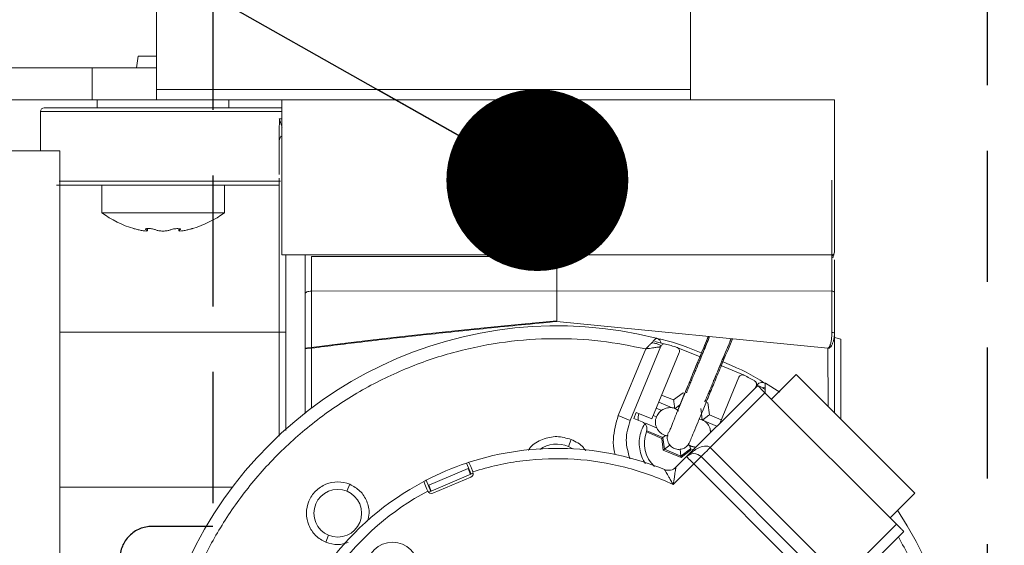
# Model space of a CAD drawing. Units: inches. Extents: x 0 to 234, y -37 to 292.
# Drawn here: x 14 to 17, y -9 to -7 of the extents above; entities that cross this region are included whole.
import ezdxf

# ---------------------------------------------------------------- set-up
doc = ezdxf.new("R2010")
doc.units = ezdxf.units.IN
doc.header["$MEASUREMENT"] = 0
doc.linetypes.add('HIDDEN', pattern=[0.075, 0.05, -0.025])
doc.layers.get('0').update_dxf_attribs({"lineweight": 25})
doc.layers.add('NOTES', color=7, linetype='Continuous', lineweight=25)
doc.styles.add('DIM', font='ARRomD.shx')
doc.dimstyles.get("Standard").update_dxf_attribs({"dimscale": 0, "dimtxt": 0.36, "dimasz": 0.4, "dimexe": 0.05, "dimexo": 0.2, "dimgap": 0.125, "dimtad": 0, "dimdec": 5, "dimzin": 0, "dimdsep": 46, "dimlunit": 4, "dimtxsty": 'DIM', "dimcen": 0.09, "dimclrd": 256, "dimclre": 256, "dimclrt": 256, "dimadec": 0, "dimazin": 0, "dimtfac": 1, "dimtdec": 4, "dimtofl": 0, "dimtmove": 0, "dimatfit": 3, "dimfxl": 1, "dimfrac": 2, "dimtolj": 1, "dimtzin": 0, "dimlwd": -1, "dimlwe": -1, "dimarcsym": 0})

# ---------------------------------------------------------------- blocks, each defined once
blk = doc.blocks.new('A$C1483')
at = {"color": 1, "linetype": 'Continuous', "lineweight": 18}
for p, q in [((2.815, 3.1772), (2.815, 3.5472)), ((4.443, 3.5472), (4.443, 3.1772)), ((4.4993, 3.311), (4.443, 3.311)), ((4.5046, 3.2756), (4.4993, 3.311)), ((4.443, 3.2756), (5.2107, 3.2756)), ((4.6398, 3.1772), (4.6398, 3.2756)), ((4.443, 3.2094), (2.815, 3.2094)), ((2.376, 3.1772), (5.2107, 3.1772)), ((4.0611, 2.7047), (4.0611, 3.1772)), ((4.7481, 3.1535), (4.0984, 3.1535)), ((4.2225, 3.1772), (4.2225, 3.1535)), ((4.624, 3.1535), (4.624, 3.1772)), ((4.7973, 3.1417), (4.0611, 3.1417)), ((4.7973, 3.0226), (4.7973, 3.1417)), ((4.0689, 3.1198), (4.0611, 3.1198)), ((2.3839, 2.7047), (2.3839, 2.9327)), ((4.0649, 2.9291), (4.7407, 2.9291)), ((4.7481, 2.9173), (4.0984, 2.9173)), ((4.2363, 2.9173), (4.2363, 2.8332)), ((4.6103, 2.8332), (4.6103, 2.9173)), ((4.2363, 2.8332), (4.6103, 2.8332)), ((4.372, 2.7841), (4.372, 2.7807)), ((4.3753, 2.7783), (4.3753, 2.7846)), ((4.4713, 2.7849), (4.4713, 2.7783)), ((4.4713, 2.7783), (4.4713, 2.7783)), ((4.4748, 2.7808), (4.4748, 2.7844)), ((4.0611, 2.7047), (2.3839, 2.7047)), ((3.9902, 2.7047), (3.9902, 2.6256)), ((4.0493, 2.1689), (4.0493, 2.7047)), ((3.2225, 2.5946), (2.3837, 2.5939)), ((2.3837, 2.4682), (2.3837, 2.5939)), ((3.2225, 2.5035), (3.2225, 2.5946)), ((3.9711, 2.5939), (3.2225, 2.5946)), ((2.3957, 2.4195), (3.2225, 2.5011)), ((2.376, 2.4661), (2.376, 2.2222)), ((4.0493, 2.4685), (4.7382, 2.4685)), ((2.3563, 2.4474), (2.376, 2.4527)), ((2.3563, 2.4474), (2.3563, 2.2026)), ((2.8911, 2.4325), (2.9234, 2.44)), ((2.3955, 2.2417), (2.3957, 2.4195)), ((2.7828, 2.3919), (2.8566, 2.4224)), ((2.8491, 2.4066), (2.933, 2.2041)), ((2.9052, 2.4256), (2.9989, 2.1994)), ((3.0352, 2.2145), (2.951, 2.4177)), ((3.9705, 2.4197), (3.9705, 2.2372)), ((2.6508, 2.3372), (2.7246, 2.3678)), ((2.4931, 2.3393), (2.1312, 1.9774)), ((2.5683, 2.2641), (2.4931, 2.3393)), ((2.5427, 2.2853), (2.5866, 2.3128)), ((2.6672, 2.3313), (2.7257, 2.1903)), ((2.1869, 1.8828), (2.5878, 2.2836)), ((2.5878, 2.2836), (2.7548, 2.1166)), ((2.61, 2.3059), (2.8597, 2.0563)), ((2.6165, 2.2994), (2.6142, 2.3051)), ((2.8376, 2.2839), (2.8322, 2.2817)), ((2.8664, 2.2618), (2.8376, 2.2839)), ((2.7622, 2.2527), (2.7574, 2.2166)), ((2.7723, 2.2569), (2.7622, 2.2527)), ((2.9029, 2.2769), (2.8664, 2.2618)), ((2.8711, 2.2382), (2.9119, 2.255)), ((2.7818, 2.2209), (2.7838, 2.2361)), ((2.847, 2.2469), (2.8629, 2.2347)), ((2.9021, 2.2297), (2.9194, 2.2369)), ((2.9803, 2.2237), (2.933, 2.2041)), ((2.9878, 2.2055), (2.9803, 2.2237)), ((2.7574, 2.2166), (2.721, 2.2015)), ((2.7344, 2.1815), (2.7709, 2.1966)), ((2.7791, 2.2), (2.7817, 2.2198)), ((2.7917, 2.1957), (2.7918, 2.1955)), ((2.9185, 2.2107), (2.9188, 2.21)), ((2.9188, 2.21), (2.9289, 2.2141)), ((2.9188, 2.21), (2.9192, 2.2091)), ((2.9623, 2.1949), (2.9878, 2.2055)), ((2.9989, 2.1994), (3.0352, 2.2145)), ((2.7495, 2.1665), (2.7549, 2.1687)), ((2.899, 2.1474), (2.9483, 2.1678)), ((2.9185, 2.1768), (2.9525, 2.1909)), ((2.8916, 2.1531), (2.899, 2.1474)), ((2.899, 2.1474), (2.8943, 2.1114)), ((2.8979, 2.1086), (2.9026, 2.1447)), ((3.1874, 2.1202), (3.1787, 2.1412)), ((2.7548, 2.1166), (2.3539, 1.7157)), ((2.8121, 2.1205), (2.7982, 2.1178)), ((2.8123, 2.12), (2.799, 2.1169)), ((2.8067, 2.1092), (2.8152, 2.1127)), ((2.8146, 2.1082), (2.8435, 2.0861)), ((2.8152, 2.1127), (2.8165, 2.122)), ((2.8441, 2.0906), (2.8152, 2.1127)), ((2.8435, 2.0861), (2.8979, 2.1086)), ((2.8943, 2.1114), (2.8441, 2.0906)), ((2.8441, 2.0906), (2.8468, 2.1112)), ((2.8943, 2.1114), (2.8776, 2.1241)), ((3.1874, 2.1202), (3.1737, 2.1131)), ((2.7826, 2.0888), (2.3818, 1.6879)), ((2.404, 1.6656), (2.8049, 2.0665)), ((2.8049, 2.0665), (2.8678, 2.0036)), ((3.4782, 2.0419), (3.4784, 2.0425)), ((3.4839, 2.0352), (3.4983, 2.0691)), ((3.4934, 2.0526), (3.4857, 2.0345)), ((3.4934, 2.0526), (3.613, 2.0018)), ((3.4773, 2.038), (3.6053, 1.9837)), ((3.4845, 2.0264), (3.6004, 1.9772)), ((3.6071, 1.9829), (3.6215, 2.0168)), ((3.613, 2.0018), (3.6053, 1.9837)), ((3.6138, 1.9801), (3.6053, 1.9837)), ((3.6162, 1.984), (3.6159, 1.9835)), ((3.8627, 1.9835), (3.854, 2.0045)), ((4.7382, 1.9961), (4.2116, 1.9961)), ((2.1312, 1.9774), (2.2064, 1.9022)), ((2.3539, 1.7157), (2.1869, 1.8828)), ((2.1646, 1.8605), (2.4142, 1.6109)), ((3.9272, 1.8279), (3.9185, 1.8489))]:
    blk.add_line(p, q, dxfattribs=at)
blk.add_lwpolyline([(4.7381, 3.0222), (4.7381, 1.438), (5.3682, 1.438), (5.3682, 3.0222)], close=True, dxfattribs=at)
at = {"color": 1, "linetype": 'Continuous', "lineweight": 18, "flags": 128}
blk.add_lwpolyline([(3.9902, 2.5858), (3.9898, 2.5874), (3.9888, 2.5889), (3.987, 2.5902), (3.9846, 2.5914), (3.9817, 2.5924), (3.9784, 2.5932), (3.9748, 2.5937), (3.9711, 2.5939)], dxfattribs=at)
at = {"color": 1, "linetype": 'Continuous', "lineweight": 18}
for centre, radius in [((3.8906, 1.9162), 0.0728), ((3.7236, 1.7491), 0.0787)]:
    blk.add_circle(centre, radius, dxfattribs=at)
for centre, radius, start, end in [((4.7855, 3.1417), 0.0118, 0, 90), ((4.4233, 3.0866), 0.315, 233.5764, 253.2737), ((4.4233, 3.0866), 0.315, 286.5498, 306.4236), ((2.3839, 2.7126), 0.00787, 180, 270), ((3.2225, 1.248), 1.2402, 146.9085, 104.1536), ((2.382, 2.4594), 0.0089, 78.7375, 131.8083), ((2.5918, 2.2759), 0.0236, 81.5295, 102.6389), ((2.9181, 2.2052), 0.0567, 354.7876, 15.7417), ((2.8571, 2.1301), 0.0984, 313.3842, 20.6514), ((2.7961, 2.1591), 0.0423, 292.5, 307.9016), ((3.2225, 2.0354), 0.0917, 55.1445, 112.5), ((2.8049, 2.0665), 0.0315, 90, 135), ((3.4891, 2.0373), 0.0118, 157, 247), ((3.2225, 1.248), 0.8661, 62.5682, 71.4318), ((3.2225, 1.248), 0.8661, 319.9544, 62.0456), ((3.6051, 1.9881), 0.0118, 247, 337)]:
    blk.add_arc(centre, radius, start, end, dxfattribs=at)
for points, knots in [([(2.376, 3.1772), (2.376, 2.9471), (2.376, 2.916), (2.376, 2.8679), (2.376, 2.8149), (2.376, 2.7783), (2.376, 2.7488), (2.376, 2.7203), (2.376, 2.7156), (2.376, 2.7126)], [0.0051367, 0.0051367, 0.0051367, 0.0051367, 0.0307078, 0.2628114, 0.3877569, 0.5153539, 0.6429509, 0.7678963, 1, 1, 1, 1]), ([(4.7855, 3.1535), (4.7855, 3.1535), (4.7473, 3.1535), (4.6115, 3.1535), (4.5193, 3.1535), (4.3272, 3.1535), (4.2351, 3.1535), (4.0992, 3.1535), (4.0611, 3.1535), (4.0611, 3.1535)], [0, 0, 0, 0, 0.25, 0.25, 0.5, 0.5, 0.75, 0.75, 1, 1, 1, 1]), ([(4.0601, 3.0934), (4.0605, 3.0946), (4.0614, 3.0971), (4.0627, 3.101), (4.0642, 3.1053), (4.0657, 3.1098), (4.0673, 3.1146), (4.0684, 3.118), (4.0689, 3.1198)], [0, 0, 0, 0, 0.163576, 0.328369, 0.494394, 0.661665, 0.830196, 1, 1, 1, 1]), ([(4.0689, 3.1198), (4.0688, 3.1194), (4.0686, 3.1184), (4.0684, 3.1166), (4.0683, 3.1145), (4.0683, 3.1115), (4.0684, 3.1072), (4.0687, 3.1023), (4.0689, 3.0979), (4.0689, 3.0957), (4.0689, 3.0947)], [0, 0, 0, 0, 0.052168, 0.128632, 0.229359, 0.318668, 0.500561, 0.750969, 0.886898, 1, 1, 1, 1]), ([(4.0689, 2.9497), (4.0689, 2.9514), (4.0689, 2.9617), (4.0689, 2.9834), (4.0689, 3.0132), (4.0689, 3.0521), (4.0689, 3.0779), (4.0689, 3.0947)], [0, 0, 0, 0, 0.03871, 0.239013, 0.439316, 0.635477, 1, 1, 1, 1]), ([(4.0689, 3.0532), (4.0687, 3.0556), (4.0683, 3.0594), (4.0658, 3.064), (4.064, 3.0659), (4.0631, 3.0669)], [0, 0, 0, 0, 0.479058, 0.736952, 1, 1, 1, 1]), ([(4.0689, 3.0685), (4.0689, 3.0711), (4.0689, 3.0756), (4.0689, 3.0844), (4.0689, 3.0882)], [0, 0, 0, 0, 0.566602, 1, 1, 1, 1]), ([(4.0689, 2.7966), (4.0689, 2.7986), (4.0689, 2.8025), (4.0689, 2.8088), (4.0689, 2.8152), (4.0689, 2.8219), (4.0689, 2.8321), (4.0689, 2.8463), (4.0689, 2.8647), (4.0689, 2.8835), (4.0689, 2.9002), (4.0689, 2.9146), (4.0689, 2.9266), (4.0689, 2.9343), (4.0689, 2.9382)], [0, 0, 0, 0, 0.051484, 0.102693, 0.153765, 0.204843, 0.256067, 0.382664, 0.509033, 0.633547, 0.757567, 0.838782, 0.919379, 1, 1, 1, 1]), ([(4.0689, 2.9173), (4.074, 2.9173), (4.0849, 2.9173), (4.1185, 2.9173), (4.1653, 2.9173), (4.2233, 2.9173), (4.2882, 2.9173), (4.3557, 2.9173), (4.4012, 2.9173), (4.4233, 2.9173)], [0, 0, 0, 0, 0.128297, 0.275834, 0.426502, 0.577171, 0.724708, 0.866357, 1, 1, 1, 1]), ([(4.4233, 2.9173), (4.4454, 2.9173), (4.4909, 2.9173), (4.5583, 2.9173), (4.6234, 2.9173), (4.6807, 2.9173), (4.7198, 2.9173), (4.7345, 2.9173), (4.7382, 2.9173)], [0, 0, 0, 0, 0.1722317, 0.3547801, 0.5449177, 0.7390903, 0.9332629, 1, 1, 1, 1]), ([(4.0689, 2.1517), (4.0689, 2.1953), (4.0689, 2.2877), (4.0689, 2.4276), (4.0689, 2.5646), (4.0689, 2.6898), (4.0689, 2.7615), (4.0689, 2.7966)], [0, 0, 0, 0, 0.188022, 0.398211, 0.605375, 0.806743, 1, 1, 1, 1]), ([(4.3327, 2.785), (4.3327, 2.785), (4.3325, 2.785), (4.3341, 2.7846), (4.3373, 2.7839), (4.3419, 2.7827), (4.3463, 2.7817), (4.349, 2.781), (4.3497, 2.7808)], [0, 0, 0, 0, 0.0801127, 0.284319, 0.4899022, 0.700047, 0.9160533, 1, 1, 1, 1]), ([(4.3497, 2.7808), (4.3541, 2.7798), (4.3585, 2.7789), (4.3661, 2.7777), (4.3695, 2.7773), (4.374, 2.7773), (4.3752, 2.7776), (4.3753, 2.7788), (4.3742, 2.7797), (4.372, 2.7807)], [0, 0, 0, 0, 0.25, 0.25, 0.5, 0.5, 0.75, 0.75, 1, 1, 1, 1]), ([(4.372, 2.7807), (4.3699, 2.7817), (4.3693, 2.7828), (4.3716, 2.7843), (4.3745, 2.7847), (4.3822, 2.7847), (4.387, 2.7843), (4.3956, 2.7828), (4.3993, 2.7817), (4.4015, 2.7807)], [0, 0, 0, 0, 0.25, 0.25, 0.5, 0.5, 0.75, 0.75, 1, 1, 1, 1]), ([(4.4015, 2.7807), (4.4038, 2.7797), (4.407, 2.7788), (4.4146, 2.7776), (4.4191, 2.7773), (4.428, 2.7773), (4.4324, 2.7776), (4.44, 2.7789), (4.4432, 2.7798), (4.4453, 2.7808)], [0, 0, 0, 0, 0.25, 0.25, 0.5, 0.5, 0.75, 0.75, 1, 1, 1, 1]), ([(4.4453, 2.7808), (4.4475, 2.7819), (4.4512, 2.783), (4.4598, 2.7845), (4.4647, 2.785), (4.4726, 2.785), (4.4755, 2.7846), (4.4778, 2.783), (4.4771, 2.7819), (4.4748, 2.7808)], [0, 0, 0, 0, 0.25, 0.25, 0.5, 0.5, 0.75, 0.75, 1, 1, 1, 1]), ([(4.4748, 2.7808), (4.4726, 2.7798), (4.4713, 2.7789), (4.4712, 2.7777), (4.4723, 2.7773), (4.4767, 2.7773), (4.4799, 2.7776), (4.4875, 2.7788), (4.4919, 2.7797), (4.4963, 2.7807)], [0, 0, 0, 0, 0.25, 0.25, 0.5, 0.5, 0.75, 0.75, 1, 1, 1, 1]), ([(4.4963, 2.7807), (4.5007, 2.7817), (4.505, 2.7828), (4.5112, 2.7843), (4.5131, 2.7847), (4.5131, 2.7847), (4.5113, 2.7843), (4.505, 2.7828), (4.5007, 2.7817), (4.4963, 2.7807)], [0, 0, 0, 0, 0.25, 0.25, 0.5, 0.5, 0.75, 0.75, 1, 1, 1, 1]), ([(2.3809, 2.696), (2.3799, 2.6993), (2.378, 2.7059), (2.3771, 2.7084), (2.3766, 2.7097)], [0, 0, 0, 0, 0.49318, 1, 1, 1, 1]), ([(2.3839, 2.7024), (2.3834, 2.7024), (2.3824, 2.7025), (2.381, 2.7029), (2.3795, 2.7036), (2.3787, 2.7043), (2.3783, 2.7046)], [0, 0, 0, 0, 0.232699, 0.479614, 0.737013, 1, 1, 1, 1]), ([(2.3837, 2.5939), (2.3837, 2.5956), (2.3837, 2.5991), (2.3837, 2.6047), (2.3837, 2.6105), (2.3837, 2.6164), (2.3837, 2.6225), (2.3837, 2.6286), (2.3837, 2.6348), (2.3837, 2.6409), (2.3837, 2.6469), (2.3837, 2.6527), (2.3837, 2.6584), (2.3837, 2.6638), (2.3837, 2.6723), (2.3838, 2.684), (2.3838, 2.6939), (2.3838, 2.6997), (2.3838, 2.7027), (2.3839, 2.7044), (2.3839, 2.7046), (2.3839, 2.7047)], [0, 0, 0, 0, 0.036367, 0.073509, 0.111333, 0.149734, 0.188597, 0.227796, 0.267201, 0.306675, 0.346079, 0.385277, 0.424133, 0.462522, 0.500322, 0.615153, 0.749768, 0.816794, 0.881034, 0.942168, 1, 1, 1, 1]), ([(3.2226, 2.7047), (3.2226, 2.7047), (3.2226, 2.7046), (3.2226, 2.7041), (3.2226, 2.7032), (3.2226, 2.7018), (3.2226, 2.7001), (3.2226, 2.6978), (3.2225, 2.6932), (3.2225, 2.6843), (3.2225, 2.6713), (3.2225, 2.6591), (3.2225, 2.6488), (3.2225, 2.6379), (3.2225, 2.6266), (3.2225, 2.6154), (3.2225, 2.6046), (3.2225, 2.5979), (3.2225, 2.5946)], [0, 0, 0, 0, 0.032984, 0.067069, 0.102232, 0.138434, 0.175625, 0.213743, 0.25271, 0.376618, 0.504726, 0.573555, 0.64441, 0.716497, 0.788952, 0.860895, 0.931491, 1, 1, 1, 1]), ([(2.376, 2.6895), (2.376, 2.6883), (2.376, 2.6858), (2.376, 2.6818), (2.376, 2.6776), (2.376, 2.6717), (2.376, 2.6639), (2.376, 2.6539), (2.376, 2.6435), (2.376, 2.6328), (2.376, 2.6221), (2.376, 2.6113), (2.376, 2.6007), (2.376, 2.594), (2.376, 2.5906)], [0, 0, 0, 0, 0.049943, 0.09974, 0.149585, 0.19967, 0.299373, 0.399256, 0.498907, 0.598733, 0.698457, 0.79833, 0.899101, 1, 1, 1, 1]), ([(3.2225, 2.6278), (3.2225, 2.6321), (3.2225, 2.6477), (3.2227, 2.6733), (3.2226, 2.6909), (3.2226, 2.6995)], [0, 0, 0, 0, 0.162009, 0.592078, 1, 1, 1, 1]), ([(3.971, 2.5938), (3.971, 2.5957), (3.971, 2.6098), (3.9709, 2.6376), (3.9707, 2.673), (3.9706, 2.6905), (3.9706, 2.6993)], [0, 0, 0, 0, 0.048829, 0.366043, 0.683089, 1, 1, 1, 1]), ([(3.9902, 2.2207), (3.9902, 2.2545), (3.9902, 2.3413), (3.9902, 2.4798), (3.9902, 2.577), (3.9902, 2.6256)], [0, 0, 0, 0, 0.241839, 0.62092, 1, 1, 1, 1]), ([(2.3837, 2.5939), (2.3819, 2.5938), (2.3798, 2.5935), (2.3768, 2.5923), (2.376, 2.5914), (2.376, 2.5906)], [0, 0, 0, 0, 0.5, 0.5, 1, 1, 1, 1]), ([(2.376, 2.5906), (2.376, 2.5849), (2.376, 2.5733), (2.376, 2.5558), (2.376, 2.5381), (2.376, 2.5203), (2.376, 2.5024), (2.376, 2.4843), (2.376, 2.4722), (2.376, 2.4661)], [0, 0, 0, 0, 0.143023, 0.285881, 0.428638, 0.571362, 0.714119, 0.856977, 1, 1, 1, 1]), ([(3.9711, 2.4214), (3.95, 2.4241), (3.907, 2.4297), (3.8412, 2.4379), (3.7728, 2.4461), (3.7018, 2.4543), (3.6282, 2.4625), (3.5521, 2.4707), (3.4734, 2.4789), (3.392, 2.4871), (3.3081, 2.4954), (3.2513, 2.5008), (3.2225, 2.5035)], [0, 0, 0, 0, 0.0846491, 0.1727047, 0.264169, 0.3590439, 0.4573311, 0.559032, 0.6641482, 0.7726809, 0.8846311, 1, 1, 1, 1]), ([(3.2225, 2.5011), (3.2585, 2.4977), (3.3292, 2.4911), (3.4332, 2.4808), (3.5329, 2.4706), (3.6285, 2.4604), (3.72, 2.4503), (3.8072, 2.4401), (3.8903, 2.4301), (3.9442, 2.4231), (3.9705, 2.4197)], [0, 0, 0, 0, 0.144331, 0.283135, 0.416413, 0.544167, 0.6664, 0.783114, 0.894313, 1, 1, 1, 1]), ([(2.376, 2.4661), (2.3761, 2.4639), (2.3761, 2.4598), (2.3767, 2.4539), (2.3776, 2.4485), (2.3787, 2.4435), (2.3799, 2.439), (2.3814, 2.4347), (2.3835, 2.4298), (2.3863, 2.4253), (2.3894, 2.4221), (2.3915, 2.4205), (2.3935, 2.4195), (2.395, 2.4195), (2.3957, 2.4195)], [0, 0, 0, 0, 0.121002, 0.233547, 0.337715, 0.433564, 0.521147, 0.600513, 0.682797, 0.823244, 0.885691, 0.921811, 0.964878, 1, 1, 1, 1]), ([(2.3955, 2.4212), (2.3952, 2.4212), (2.3945, 2.4212), (2.3935, 2.4216), (2.3925, 2.4225), (2.3916, 2.4237), (2.3907, 2.4252), (2.3898, 2.4271), (2.3889, 2.4294), (2.3879, 2.4327), (2.3867, 2.4371), (2.3853, 2.4448), (2.384, 2.4553), (2.3838, 2.4638), (2.3837, 2.4682)], [0, 0, 0, 0, 0.019291, 0.03992, 0.06412, 0.093316, 0.128326, 0.169626, 0.217504, 0.272142, 0.374203, 0.489281, 0.739214, 1, 1, 1, 1]), ([(2.951, 2.4177), (2.9968, 2.4267), (3.0896, 2.445), (3.2335, 2.4515), (3.3812, 2.4415), (3.5302, 2.4121), (3.6768, 2.3632), (3.8168, 2.2953), (3.9469, 2.2099), (4.0641, 2.1091), (4.1656, 1.9963), (4.2503, 1.8746), (4.3176, 1.7474), (4.3685, 1.6156), (4.4038, 1.4787), (4.423, 1.3362), (4.4249, 1.188), (4.4079, 1.0371), (4.3712, 0.8869), (4.3151, 0.7418), (4.2407, 0.6052), (4.1499, 0.4801), (4.0457, 0.3696), (3.9315, 0.2752), (3.8103, 0.1977), (3.6831, 0.1361), (3.5495, 0.0897), (3.409, 0.0588), (3.2615, 0.0448), (3.1098, 0.0492), (2.9571, 0.0735), (2.8079, 0.1175), (2.6656, 0.1804), (2.5334, 0.2606), (2.4147, 0.3553), (2.3113, 0.4614), (2.2241, 0.5759), (2.1522, 0.6976), (2.095, 0.8268), (2.0527, 0.9643), (2.0265, 1.1102), (2.0185, 1.2618), (2.03, 1.416), (2.0619, 1.5681), (2.1108, 1.7129), (2.158, 1.8015), (2.1808, 1.8443)], [0, 0, 0, 0, 0.021324, 0.04324, 0.06571, 0.08901, 0.112556, 0.136299, 0.160039, 0.183586, 0.206889, 0.229356, 0.251272, 0.272598, 0.293922, 0.315838, 0.338308, 0.361608, 0.385155, 0.408898, 0.432638, 0.456184, 0.479487, 0.501954, 0.523871, 0.545197, 0.56652, 0.588437, 0.610907, 0.634207, 0.657753, 0.681496, 0.705236, 0.728782, 0.752085, 0.774553, 0.796469, 0.817795, 0.839119, 0.861035, 0.883505, 0.906805, 0.930351, 0.954094, 0.977835, 1, 1, 1, 1]), ([(2.687, 2.4483), (2.6981, 2.4216), (2.7158, 2.3788), (2.7402, 2.3199), (2.7595, 2.2734), (2.7771, 2.2309), (2.7928, 2.193), (2.8058, 2.1615), (2.8158, 2.1376), (2.8196, 2.1284), (2.8192, 2.1294), (2.819, 2.1299)], [0.5503848, 0.5503848, 0.5503848, 0.5503848, 0.6211388, 0.6636703, 0.7060309, 0.7483469, 0.7910731, 0.8355205, 0.8842603, 0.9402973, 1, 1, 1, 1]), ([(2.6911, 2.4487), (2.6952, 2.4386), (2.7054, 2.4142), (2.7216, 2.3749), (2.7391, 2.3327), (2.7519, 2.3017), (2.7598, 2.2829), (2.7654, 2.2696), (2.7688, 2.2617), (2.77, 2.2597), (2.771, 2.2585), (2.7716, 2.2577)], [0.4971067, 0.4971067, 0.4971067, 0.4971067, 0.5464087, 0.6168205, 0.6905004, 0.7500903, 0.7840007, 0.822975, 0.866275, 0.9078485, 1, 1, 1, 1]), ([(2.6911, 2.4487), (2.6929, 2.4443), (2.6994, 2.4286), (2.7092, 2.405), (2.7184, 2.3828), (2.7241, 2.3691), (2.7272, 2.3618), (2.7301, 2.3547), (2.7332, 2.3471), (2.7369, 2.3381), (2.7409, 2.3286), (2.7425, 2.3242), (2.745, 2.3209), (2.746, 2.3195)], [0.3840108, 0.3840108, 0.3840108, 0.3840108, 0.4350439, 0.5677164, 0.659772, 0.6936919, 0.7284495, 0.7453618, 0.7775865, 0.818954, 0.8644227, 0.9455506, 1, 1, 1, 1]), ([(2.8013, 2.3456), (2.801, 2.3469), (2.8002, 2.3503), (2.7983, 2.3544), (2.7943, 2.3639), (2.7906, 2.3727), (2.7863, 2.3826), (2.7818, 2.3938), (2.7762, 2.4076), (2.7695, 2.4239), (2.7627, 2.4402), (2.7582, 2.4511), (2.7565, 2.4551)], [0, 0, 0, 0, 0.0507645, 0.1252995, 0.1660228, 0.2030291, 0.2302862, 0.2782303, 0.322304, 0.3802109, 0.4544259, 0.4984084, 0.4984084, 0.4984084, 0.4984084]), ([(2.8269, 2.2838), (2.8268, 2.2845), (2.8266, 2.2855), (2.826, 2.2873), (2.8228, 2.2951), (2.8174, 2.3082), (2.8097, 2.3268), (2.7957, 2.3607), (2.7765, 2.407), (2.7628, 2.4401), (2.7566, 2.4551)], [0, 0, 0, 0, 0.0608478, 0.0881829, 0.1163611, 0.1417315, 0.1638388, 0.2029104, 0.2614616, 0.310047, 0.310047, 0.310047, 0.310047]), ([(2.8784, 2.1684), (2.8784, 2.1682), (2.8788, 2.1677), (2.8747, 2.1779), (2.864, 2.2044), (2.8492, 2.2405), (2.8316, 2.2832), (2.8082, 2.34), (2.7838, 2.3993), (2.7667, 2.4407), (2.7605, 2.4555)], [0, 0, 0, 0, 0.0173101, 0.0789959, 0.1325628, 0.1820866, 0.2304791, 0.278881, 0.3535243, 0.3954859, 0.3954859, 0.3954859, 0.3954859]), ([(2.8572, 2.2222), (2.8574, 2.2216), (2.8578, 2.2208), (2.8521, 2.2347), (2.8435, 2.2555), (2.8291, 2.2903), (2.807, 2.3436), (2.7836, 2.4001), (2.768, 2.4378), (2.7607, 2.4555)], [0, 0, 0, 0, 0.0845917, 0.1236474, 0.1606584, 0.2282663, 0.2895732, 0.357942, 0.4185001, 0.4185001, 0.4185001, 0.4185001]), ([(2.7778, 2.4039), (2.8184, 2.4204), (2.8645, 2.439), (2.9131, 2.4483), (2.919, 2.4494)], [0, 0, 0, 0, 0.880074, 1, 1, 1, 1]), ([(2.9052, 2.4256), (2.9041, 2.4283), (2.902, 2.4305), (2.8969, 2.433), (2.8939, 2.4333), (2.8911, 2.4325)], [0, 0, 0, 0, 0.5, 0.5, 1, 1, 1, 1]), ([(2.9049, 2.4357), (2.9049, 2.4359), (2.9051, 2.4375), (2.9064, 2.4404), (2.9086, 2.4439), (2.9117, 2.4469), (2.9152, 2.4493), (2.9179, 2.4501), (2.9192, 2.4505)], [0, 0, 0, 0, 0.02918, 0.223344, 0.417508, 0.611672, 0.805836, 1, 1, 1, 1]), ([(2.933, 2.4366), (2.9307, 2.4362), (2.9248, 2.4353), (2.9164, 2.433), (2.9093, 2.4301), (2.9054, 2.4271), (2.9058, 2.4248), (2.9059, 2.4238)], [0, 0, 0, 0, 0.142571, 0.362302, 0.584757, 0.801177, 1, 1, 1, 1]), ([(2.9192, 2.4505), (2.9193, 2.4504), (2.9195, 2.4502), (2.9218, 2.448), (2.926, 2.4437), (2.9311, 2.4385), (2.9331, 2.4364)], [0, 0, 0, 0, 0.178181, 0.362179, 0.752509, 1, 1, 1, 1]), ([(2.9331, 2.4364), (2.9343, 2.4352), (2.9374, 2.432), (2.9436, 2.4255), (2.9485, 2.4204), (2.951, 2.4177)], [0, 0, 0, 0, 0.232169, 0.59329, 1, 1, 1, 1]), ([(2.8566, 2.4224), (2.8534, 2.4215), (2.8507, 2.4192), (2.8479, 2.4132), (2.8479, 2.4097), (2.8491, 2.4066)], [0, 0, 0, 0, 0.5, 0.5, 1, 1, 1, 1]), ([(2.9059, 2.4239), (2.9059, 2.4239), (2.906, 2.4239), (2.9066, 2.4238), (2.9076, 2.4237), (2.9093, 2.4235), (2.9115, 2.4232), (2.9143, 2.4229), (2.9183, 2.4224), (2.9236, 2.4217), (2.931, 2.4205), (2.9385, 2.4195), (2.9455, 2.4185), (2.9493, 2.418), (2.951, 2.4177)], [0, 0, 0, 0, 0.052187, 0.10854, 0.168999, 0.233516, 0.301988, 0.374393, 0.450592, 0.565176, 0.678589, 0.827661, 0.921816, 1, 1, 1, 1]), ([(3.9705, 2.4197), (3.9757, 2.4197), (3.9808, 2.4196), (3.9881, 2.4191), (3.9902, 2.4188), (3.9902, 2.4184)], [0, 0, 0, 0, 0.5, 0.5, 1, 1, 1, 1]), ([(3.9711, 2.4214), (3.972, 2.4213), (3.9739, 2.4212), (3.9767, 2.421), (3.9795, 2.4208), (3.9822, 2.4205), (3.9849, 2.4202), (3.9875, 2.4197), (3.9897, 2.4191), (3.99, 2.4187), (3.9902, 2.4184)], [0, 0, 0, 0, 0.092182, 0.188056, 0.287667, 0.391054, 0.498255, 0.641461, 0.808718, 1, 1, 1, 1]), ([(2.5889, 2.313), (2.5934, 2.316), (2.6339, 2.3436), (2.6793, 2.3628), (2.7196, 2.3798)], [0, 0, 0, 0, 0.110731, 1, 1, 1, 1]), ([(2.6149, 2.3034), (2.6127, 2.3086), (2.6082, 2.3128), (2.5975, 2.3163), (2.5914, 2.3156), (2.5866, 2.3128)], [0, 0, 0, 0, 0.5, 0.5, 1, 1, 1, 1]), ([(2.5868, 2.2935), (2.5868, 2.2961), (2.5867, 2.3014), (2.5868, 2.3071), (2.5868, 2.3117), (2.5867, 2.3124), (2.5866, 2.3128)], [0, 0, 0, 0, 0.244422, 0.48966, 0.680048, 1, 1, 1, 1]), ([(2.6192, 2.3199), (2.6186, 2.3195), (2.6174, 2.3187), (2.6159, 2.3172), (2.6147, 2.3155), (2.6136, 2.3128), (2.6129, 2.3092), (2.6138, 2.3065), (2.6142, 2.3051)], [0, 0, 0, 0, 0.126765, 0.249677, 0.372989, 0.500912, 0.749675, 1, 1, 1, 1]), ([(2.6672, 2.3313), (2.667, 2.3318), (2.6666, 2.3328), (2.6656, 2.3341), (2.6638, 2.3362), (2.6604, 2.3382), (2.6563, 2.3388), (2.653, 2.3383), (2.6516, 2.3376), (2.6508, 2.3372)], [0, 0, 0, 0, 0.083221, 0.166303, 0.250845, 0.500091, 0.749336, 0.873938, 1, 1, 1, 1]), ([(2.587, 2.2836), (2.5869, 2.287), (2.5869, 2.2905), (2.5868, 2.2934), (2.5868, 2.2935)], [0, 0, 0, 0, 0.964783, 1, 1, 1, 1]), ([(2.6092, 2.3051), (2.6087, 2.3051), (2.6067, 2.305), (2.6009, 2.3022), (2.5935, 2.2981), (2.5888, 2.2946), (2.5869, 2.2933)], [0, 0, 0, 0, 0.0999717, 0.4454116, 0.7866264, 1, 1, 1, 1]), ([(2.5878, 2.2836), (2.5885, 2.2843), (2.5899, 2.2857), (2.5919, 2.2878), (2.594, 2.2899), (2.5967, 2.2926), (2.6001, 2.296), (2.6036, 2.2995), (2.6065, 2.3024), (2.6085, 2.3044), (2.6098, 2.3057), (2.61, 2.3058), (2.61, 2.3059)], [0, 0, 0, 0, 0.060243, 0.119999, 0.179808, 0.240207, 0.369955, 0.500129, 0.629877, 0.760052, 0.879922, 1, 1, 1, 1]), ([(2.615, 2.3032), (2.6144, 2.3042), (2.6136, 2.3056), (2.6114, 2.3053), (2.6107, 2.3052)], [0, 0, 0, 0, 0.70452, 1, 1, 1, 1]), ([(2.8629, 2.2347), (2.8629, 2.2348), (2.8629, 2.2348), (2.8629, 2.2353), (2.863, 2.2361), (2.8632, 2.2373), (2.8634, 2.2387), (2.8636, 2.2405), (2.864, 2.2431), (2.8645, 2.2468), (2.8651, 2.2513), (2.8657, 2.2564), (2.8662, 2.2598), (2.8664, 2.2618)], [0, 0, 0, 0, 0.063175, 0.127644, 0.193653, 0.261426, 0.331174, 0.403088, 0.477345, 0.602394, 0.744639, 0.850782, 1, 1, 1, 1]), ([(2.8517, 2.2281), (2.8534, 2.2299), (2.8568, 2.2335), (2.8636, 2.2366), (2.8732, 2.239), (2.8857, 2.2384), (2.8996, 2.2331), (2.9115, 2.2238), (2.9162, 2.2151), (2.9185, 2.2107)], [0, 0, 0, 0, 0.091092, 0.18173, 0.273488, 0.454865, 0.63663, 0.818386, 1, 1, 1, 1]), ([(2.7536, 2.1623), (2.7542, 2.1673), (2.7554, 2.178), (2.763, 2.1897), (2.7712, 2.1974), (2.7762, 2.2), (2.7787, 2.2012)], [0, 0, 0, 0, 0.309336, 0.654085, 0.830848, 1, 1, 1, 1]), ([(2.7791, 2.2), (2.779, 2.2), (2.779, 2.2001), (2.7786, 2.2004), (2.778, 2.2009), (2.777, 2.2016), (2.7759, 2.2025), (2.7744, 2.2036), (2.7724, 2.2052), (2.7694, 2.2074), (2.7658, 2.2102), (2.7617, 2.2133), (2.759, 2.2154), (2.7574, 2.2166)], [0, 0, 0, 0, 0.063175, 0.127644, 0.193653, 0.261426, 0.331174, 0.403088, 0.477345, 0.602394, 0.744639, 0.850782, 1, 1, 1, 1]), ([(2.7787, 2.2012), (2.7813, 2.2022), (2.7846, 2.2034), (2.7881, 2.2035), (2.7888, 2.2035)], [0, 0, 0, 0, 0.7868236, 1, 1, 1, 1]), ([(2.9185, 2.2107), (2.9196, 2.2078), (2.9216, 2.2018), (2.9221, 2.1922), (2.9207, 2.1828), (2.9171, 2.174), (2.9117, 2.1662), (2.9047, 2.1598), (2.8965, 2.1551), (2.8891, 2.1526), (2.8845, 2.1524), (2.8832, 2.1523)], [0, 0, 0, 0, 0.118711, 0.23742, 0.355679, 0.474017, 0.592396, 0.710819, 0.828989, 0.947598, 1, 1, 1, 1]), ([(2.9995, 2.0822), (3.0051, 2.1012), (3.0167, 2.1403), (3.0049, 2.1794), (2.9989, 2.1994)], [0, 0, 0, 0, 0.485861, 1, 1, 1, 1]), ([(3.0446, 2.0952), (3.0454, 2.0977), (3.0501, 2.1128), (3.0524, 2.1541), (3.042, 2.1907), (3.0352, 2.2145)], [0, 0, 0, 0, 0.064234, 0.391695, 1, 1, 1, 1]), ([(2.819, 2.1299), (2.8211, 2.1267), (2.8255, 2.1199), (2.8365, 2.1129), (2.85, 2.11), (2.8617, 2.1123), (2.8701, 2.1167), (2.8761, 2.1216), (2.8811, 2.1281), (2.8846, 2.1359), (2.8861, 2.1445), (2.8855, 2.1531), (2.8829, 2.1614), (2.8797, 2.1661), (2.8781, 2.1686)], [0, 0, 0, 0, 0.095106, 0.204695, 0.322309, 0.439312, 0.499995, 0.564354, 0.634057, 0.707206, 0.781458, 0.85395, 0.925823, 1, 1, 1, 1]), ([(2.9026, 2.1447), (2.9117, 2.1485), (2.9273, 2.1551), (2.9428, 2.1618), (2.9493, 2.1646)], [0, 0, 0, 0, 0.5838505, 1, 1, 1, 1]), ([(2.9492, 2.1648), (2.9489, 2.1658), (2.9483, 2.1676), (2.9478, 2.1703), (2.9477, 2.1727), (2.9477, 2.1749), (2.9481, 2.1778), (2.9491, 2.1815), (2.9512, 2.1859), (2.9534, 2.1885), (2.9545, 2.1897)], [0, 0, 0, 0, 0.127883, 0.241699, 0.341454, 0.427161, 0.49884, 0.685865, 0.852491, 1, 1, 1, 1]), ([(2.9545, 2.1897), (2.9583, 2.1825), (2.966, 2.1681), (2.9713, 2.1437), (2.9717, 2.1186), (2.9662, 2.0943), (2.9594, 2.077), (2.9533, 2.0691), (2.9521, 2.0675)], [0, 0, 0, 0, 0.1889733, 0.378031, 0.5738738, 0.7681346, 0.9537702, 1, 1, 1, 1]), ([(2.899, 2.1474), (2.899, 2.1474), (2.8991, 2.1474), (2.8995, 2.1471), (2.9001, 2.1466), (2.9012, 2.1458), (2.9021, 2.1451), (2.9026, 2.1447)], [0, 0, 0, 0, 0.149573, 0.307929, 0.477742, 0.693516, 1, 1, 1, 1]), ([(3.1787, 2.1412), (3.1647, 2.1345), (3.147, 2.1261), (3.1371, 2.11), (3.135, 2.1066)], [0, 0, 0, 0, 0.7920139, 1, 1, 1, 1]), ([(3.3093, 2.1075), (3.3075, 2.1105), (3.2977, 2.1263), (3.2668, 2.1432), (3.2224, 2.1537), (3.1932, 2.1454), (3.1787, 2.1412)], [0, 0, 0, 0, 0.073643, 0.382428, 0.691214, 1, 1, 1, 1]), ([(2.7548, 2.1166), (2.7558, 2.1175), (2.758, 2.1193), (2.764, 2.1214), (2.7761, 2.1215), (2.7973, 2.1137), (2.8115, 2.1015), (2.8204, 2.0937)], [0, 0, 0, 0, 0.05021, 0.104845, 0.238056, 0.517303, 1, 1, 1, 1]), ([(2.7548, 2.1166), (2.7621, 2.1093), (2.7693, 2.1021), (2.7796, 2.0918), (2.7826, 2.0888), (2.7826, 2.0888)], [0, 0, 0, 0, 0.5, 0.5, 1, 1, 1, 1]), ([(2.8221, 2.1266), (2.8213, 2.1259), (2.8183, 2.1233), (2.8147, 2.1216), (2.8121, 2.1205)], [0, 0, 0, 0, 0.2888, 1, 1, 1, 1]), ([(2.8152, 2.1127), (2.8152, 2.1127), (2.8152, 2.1126), (2.8152, 2.1122), (2.815, 2.1114), (2.8149, 2.11), (2.8147, 2.1089), (2.8146, 2.1082)], [0, 0, 0, 0, 0.149573, 0.307929, 0.477742, 0.693516, 1, 1, 1, 1]), ([(2.8939, 2.0494), (2.9879, 2.088), (3.0888, 2.1098), (3.2919, 2.1173), (3.3942, 2.1031), (3.4908, 2.0716)], [0, 0, 0, 0, 0.5, 0.5, 1, 1, 1, 1]), ([(2.8943, 2.1114), (2.8943, 2.1114), (2.8943, 2.1113), (2.8947, 2.111), (2.8954, 2.1106), (2.8964, 2.1097), (2.8973, 2.109), (2.8979, 2.1086)], [0, 0, 0, 0, 0.149573, 0.307929, 0.477742, 0.693516, 1, 1, 1, 1]), ([(2.8049, 2.0665), (2.7991, 2.0723), (2.7933, 2.0781), (2.785, 2.0864), (2.7826, 2.0888), (2.7826, 2.0888)], [0, 0, 0, 0, 0.5, 0.5, 1, 1, 1, 1]), ([(2.8272, 2.0888), (2.8272, 2.0888), (2.8248, 2.0864), (2.8165, 2.0781), (2.8107, 2.0723), (2.8049, 2.0665)], [0, 0, 0, 0, 0.5, 0.5, 1, 1, 1, 1]), ([(2.8441, 2.0906), (2.8441, 2.0906), (2.8441, 2.0905), (2.844, 2.09), (2.8439, 2.0892), (2.8437, 2.0879), (2.8436, 2.0868), (2.8435, 2.0861)], [0, 0, 0, 0, 0.149573, 0.307929, 0.477742, 0.693516, 1, 1, 1, 1]), ([(2.8678, 2.0036), (2.9151, 2.0258), (2.9644, 2.0435), (3.0656, 2.0695), (3.1173, 2.0777), (3.2215, 2.0843), (3.2739, 2.0827), (3.3776, 2.0698), (3.4287, 2.0585), (3.4784, 2.0425)], [0, 0, 0, 0, 0.25, 0.25, 0.5, 0.5, 0.75, 0.75, 1, 1, 1, 1]), ([(2.8678, 2.0036), (2.8675, 2.0055), (2.8669, 2.0088), (2.8662, 2.0128), (2.8655, 2.0171), (2.8647, 2.0218), (2.8635, 2.0295), (2.8624, 2.038), (2.8612, 2.0459), (2.8604, 2.0511), (2.8598, 2.0542), (2.8597, 2.056), (2.8597, 2.0562), (2.8597, 2.0563)], [0, 0, 0, 0, 0.086254, 0.147013, 0.182272, 0.27912, 0.362613, 0.538266, 0.680783, 0.779572, 0.861807, 0.92946, 1, 1, 1, 1]), ([(2.8597, 2.0563), (2.8638, 2.0522), (2.8695, 2.0489), (2.882, 2.0464), (2.8885, 2.0472), (2.8939, 2.0494)], [0, 0, 0, 0, 0.5, 0.5, 1, 1, 1, 1]), ([(2.8939, 2.0494), (2.8939, 2.0494), (2.8938, 2.0493), (2.8937, 2.0489), (2.8933, 2.0483), (2.8927, 2.0471), (2.8912, 2.0447), (2.8887, 2.0404), (2.8851, 2.0342), (2.8805, 2.026), (2.8746, 2.0156), (2.8703, 2.0079), (2.8678, 2.0036)], [0, 0, 0, 0, 0.037284, 0.073587, 0.109209, 0.144464, 0.227558, 0.326343, 0.454962, 0.606287, 0.779666, 1, 1, 1, 1]), ([(3.4784, 2.0425), (3.4801, 2.0463), (3.4817, 2.0501), (3.4847, 2.0571), (3.486, 2.0603), (3.4894, 2.0684), (3.4908, 2.0716), (3.4908, 2.0716)], [0, 0, 0, 0, 0.25, 0.25, 0.5, 0.5, 1, 1, 1, 1]), ([(3.4908, 2.0716), (3.4908, 2.0716), (3.4916, 2.0713), (3.4944, 2.0704), (3.4963, 2.0697), (3.4983, 2.0691)], [0, 0, 0, 0, 0.5, 0.5, 1, 1, 1, 1]), ([(3.6285, 2.0131), (3.6285, 2.0131), (3.6282, 2.0124), (3.6269, 2.0094), (3.626, 2.0073), (3.6226, 1.9992), (3.6194, 1.9917), (3.6162, 1.984)], [0, 0, 0, 0, 0.25, 0.25, 0.5, 0.5, 1, 1, 1, 1]), ([(3.6215, 2.0168), (3.6234, 2.0158), (3.6252, 2.0149), (3.6277, 2.0135), (3.6285, 2.0131), (3.6285, 2.0131)], [0, 0, 0, 0, 0.5, 0.5, 1, 1, 1, 1]), ([(3.6162, 1.984), (3.8375, 1.8656), (3.9939, 1.6537), (4.0897, 1.1608), (4.0241, 0.9058), (3.8632, 0.7131)], [0, 0, 0, 0, 0.5, 0.5, 1, 1, 1, 1]), ([(3.854, 2.0045), (3.843, 1.9983), (3.8209, 1.9861), (3.8004, 1.9536), (3.7923, 1.9202), (3.7977, 1.9001), (3.7998, 1.8921)], [0, 0, 0, 0, 0.273365, 0.546729, 0.820094, 1, 1, 1, 1]), ([(3.854, 2.0045), (3.8656, 2.0092), (3.8781, 2.0117), (3.9031, 2.0117), (3.9156, 2.0092), (3.9387, 1.9997), (3.9493, 1.9926), (3.967, 1.9749), (3.9741, 1.9643), (3.9837, 1.9412), (3.9862, 1.9287), (3.9862, 1.9037), (3.9837, 1.8911), (3.9741, 1.868), (3.967, 1.8574), (3.9493, 1.8397), (3.9387, 1.8327), (3.9272, 1.8279)], [0, 0, 0, 0, 0.125, 0.125, 0.25, 0.25, 0.375, 0.375, 0.5, 0.5, 0.625, 0.625, 0.75, 0.75, 0.875, 0.875, 1, 1, 1, 1]), ([(2.1646, 1.8605), (2.1646, 1.8605), (2.1647, 1.8605), (2.165, 1.8608), (2.1655, 1.8613), (2.1664, 1.8623), (2.1681, 1.864), (2.171, 1.8669), (2.1746, 1.8704), (2.1785, 1.8744), (2.1827, 1.8786), (2.1855, 1.8814), (2.1869, 1.8828)], [0, 0, 0, 0, 0.060243, 0.119999, 0.179808, 0.240207, 0.369955, 0.500129, 0.629877, 0.760052, 0.879922, 1, 1, 1, 1]), ([(3.8591, 1.8269), (3.8696, 1.8238), (3.8923, 1.8172), (3.915, 1.8241), (3.9272, 1.8279)], [0, 0, 0, 0, 0.463243, 1, 1, 1, 1])]:
    blk.add_open_spline(points, degree=3, knots=knots, dxfattribs=at)
for points in [[(3.9706, 2.6993), (3.7212, 2.6992), (3.4719, 2.6993), (3.2226, 2.6995)], [(3.9711, 2.4214), (3.9711, 2.4806), (3.9711, 2.5385), (3.9711, 2.5939)], [(2.8911, 2.4325), (2.8853, 2.4309), (2.8738, 2.4277), (2.8623, 2.4242), (2.8566, 2.4224)], [(3.9711, 2.4214), (3.9709, 2.4208), (3.9707, 2.4203), (3.9705, 2.4197)], [(2.6508, 2.3372), (2.6455, 2.3344), (2.6349, 2.3287), (2.6245, 2.3228), (2.6192, 2.3199)], [(2.9623, 2.1949), (2.9594, 2.1937), (2.9567, 2.1919), (2.9545, 2.1897)], [(2.8121, 2.1205), (2.8122, 2.1202), (2.8123, 2.12), (2.8123, 2.12)], [(2.8049, 2.098), (2.8131, 2.098), (2.8213, 2.0946), (2.8272, 2.0888)]]:
    blk.add_open_spline(points, degree=3, dxfattribs=at)
blk = doc.blocks.new('MyBlock1')
at = {"linetype": 'HIDDEN', "ltscale": 8}
blk.add_lwpolyline([(-2.3622, -1.6713), (-2.5474, -1.6713, 0.414214), (-2.6458, -1.7697), (-2.6458, -2.2815, -0.414214), (-2.6852, -2.3209), (-2.9805, -2.3209), (-2.9805, -2.3799), (-3.3309, -2.3799), (-3.3309, -2.8484), (-2.8937, -2.8484), (-2.8923, -2.9262), (-2.5787, -2.9262), (-2.5787, -3.2677), (-2.3622, -3.2677), (-2.3622, -3.3252), (0, -3.3252), (0, 0), (-2.3622, 0)], format="xyb", close=True, dxfattribs=at)

msp = doc.modelspace()

# ---------------------------------------------------------------- block references
at = {"xscale": -1}
msp.add_blockref('A$C1483', (18.642786, -10.865077), dxfattribs=at)
msp.add_blockref('MyBlock1', (16.733509, -7.317833))

# ---------------------------------------------------------------- leaders
at = {"layer": 'NOTES', "annotation_type": 0, "has_hookline": 1, "hookline_direction": 1, "text_width": 3.594286}
msp.add_leader([(15.360835, -7.932329), (10.609112, -5.243737), (10.200284, -5.243737)], dimstyle='Standard', override={"dimscale": 1.387, "dimtxt": 0.138889, "dimasz": 0.4, "dimexe": 0.05, "dimexo": 0.05, "dimgap": 0.06, "dimdec": 3, "dimlfac": 8, "dimtdec": 3, "dimldrblk": 'Dot'}, dxfattribs=at)

doc.saveas('drawing.dxf')
